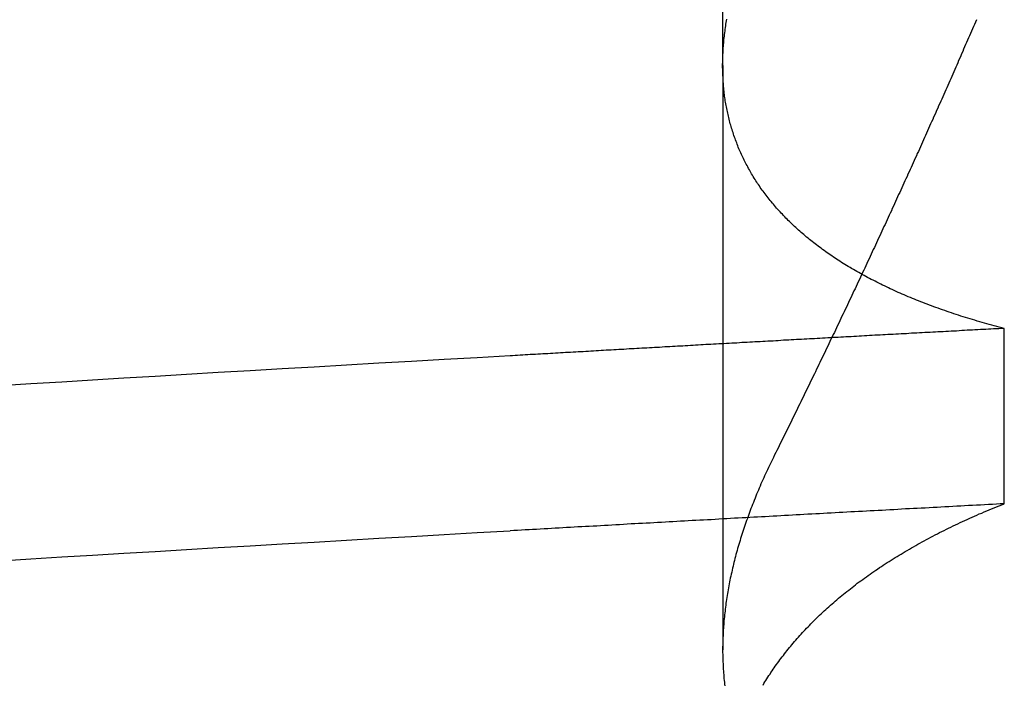
# Model space of a CAD drawing. Extents: x 179 to 1529, y 319 to 1369.
# Drawn here: x 417 to 418, y 1312 to 1313 of the extents above; entities that cross this region are included whole.
import ezdxf

# ---------------------------------------------------------------- set-up
doc = ezdxf.new("R2010")
doc.units = 0
doc.header["$LTSCALE"] = 4
doc.linetypes.add('HIDDEN', pattern=[9.525, 6.35, -3.175])
for name, color, linetype in [('AM_3', 2, 'HIDDEN'), ('OBRYS', 7, 'CONTINUOUS'), ('SKRYTÁ__ISO_', 2, 'HIDDEN')]:
    doc.layers.add(name, color=color, linetype=linetype)

# ---------------------------------------------------------------- blocks, each defined once
blk = doc.blocks.new('A$C4B7440DB')
at = {"layer": 'SKRYTÁ__ISO_'}
for p, q in [((17.3751, 19.80296), (16.94262, 19.80296)), ((17.3751, 19.80296), (17.5, 19.80296)), ((17.05078, 19.59453), (17.18054, 19.59453))]:
    blk.add_line(p, q, dxfattribs=at)
for points in [[(17.0086, 20.3378, 0), (17.01, 20.3151, 0), (17.0114, 20.2922, 0), (17.0128, 20.2693, 0), (17.0141, 20.2462, 0), (17.0155, 20.223, 0), (17.0169, 20.1997, 0), (17.0183, 20.1763, 0), (17.0197, 20.1527, 0), (17.0211, 20.1291, 0), (17.0224, 20.1053, 0), (17.0238, 20.0814, 0), (17.0252, 20.0574, 0), (17.0266, 20.0333, 0), (17.028, 20.009, 0), (17.0294, 19.9847, 0), (17.0307, 19.9602, 0)], [(17.1384, 20.3378, 0), (17.1398, 20.3151, 0), (17.1411, 20.2922, 0), (17.1425, 20.2693, 0), (17.1439, 20.2462, 0), (17.1453, 20.223, 0), (17.1467, 20.1997, 0), (17.1481, 20.1763, 0), (17.1494, 20.1527, 0), (17.1508, 20.1291, 0), (17.1522, 20.1053, 0), (17.1536, 20.0814, 0), (17.155, 20.0574, 0), (17.1564, 20.0333, 0), (17.1577, 20.009, 0), (17.1591, 19.9847, 0), (17.1605, 19.9602, 0)], [(17.0508, 19.5945, 0), (17.0506, 19.5975, 0), (17.0505, 19.6004, 0), (17.0503, 19.6033, 0), (17.0502, 19.6063, 0), (17.05, 19.6092, 0), (17.0498, 19.6121, 0), (17.0497, 19.6151, 0), (17.0495, 19.618, 0), (17.0494, 19.6209, 0), (17.0492, 19.6239, 0), (17.0491, 19.6268, 0), (17.0489, 19.6297, 0), (17.0487, 19.6326, 0), (17.0486, 19.6355, 0), (17.0484, 19.6385, 0), (17.0483, 19.6414, 0), (17.0481, 19.6443, 0), (17.048, 19.6472, 0), (17.0478, 19.6501, 0), (17.0476, 19.6531, 0), (17.0475, 19.656, 0), (17.0473, 19.6589, 0), (17.0472, 19.6618, 0), (17.047, 19.6647, 0), (17.0469, 19.6676, 0), (17.0467, 19.6705, 0), (17.0466, 19.6734, 0), (17.0464, 19.6763, 0), (17.0462, 19.6792, 0), (17.0461, 19.6821, 0), (17.0459, 19.685, 0), (17.0458, 19.6879, 0), (17.0456, 19.6908, 0), (17.0455, 19.6937, 0), (17.0453, 19.6966, 0), (17.0451, 19.6995, 0), (17.045, 19.7024, 0), (17.0448, 19.7053, 0), (17.0447, 19.7082, 0), (17.0445, 19.7111, 0), (17.0444, 19.714, 0), (17.0442, 19.7168, 0), (17.044, 19.7197, 0), (17.0439, 19.7226, 0), (17.0437, 19.7255, 0), (17.0436, 19.7284, 0), (17.0434, 19.7313, 0), (17.0433, 19.7341, 0), (17.0431, 19.737, 0), (17.043, 19.7399, 0), (17.0428, 19.7428, 0), (17.0426, 19.7456, 0), (17.0425, 19.7485, 0), (17.0423, 19.7514, 0), (17.0422, 19.7543, 0), (17.042, 19.7571, 0), (17.0419, 19.76, 0), (17.0417, 19.7629, 0), (17.0415, 19.7657, 0), (17.0414, 19.7686, 0), (17.0412, 19.7715, 0), (17.0411, 19.7743, 0), (17.0409, 19.7772, 0), (17.0408, 19.78, 0), (17.0406, 19.7829, 0), (17.0404, 19.7857, 0), (17.0403, 19.7886, 0), (17.0401, 19.7915, 0), (17.04, 19.7943, 0), (17.0398, 19.7972, 0), (17.0397, 19.8, 0), (17.0395, 19.8029, 0), (17.0394, 19.8057, 0), (17.0392, 19.8085, 0), (17.039, 19.8114, 0), (17.0389, 19.8142, 0), (17.0387, 19.8171, 0), (17.0386, 19.8199, 0), (17.0384, 19.8228, 0), (17.0383, 19.8256, 0), (17.0381, 19.8284, 0), (17.0379, 19.8313, 0), (17.0378, 19.8341, 0), (17.0376, 19.8369, 0), (17.0375, 19.8398, 0), (17.0373, 19.8426, 0), (17.0372, 19.8454, 0), (17.037, 19.8482, 0), (17.0368, 19.8511, 0), (17.0367, 19.8539, 0), (17.0365, 19.8567, 0), (17.0364, 19.8595, 0), (17.0362, 19.8624, 0), (17.0361, 19.8652, 0), (17.0359, 19.868, 0), (17.0358, 19.8708, 0), (17.0356, 19.8736, 0), (17.0354, 19.8764, 0), (17.0353, 19.8793, 0), (17.0351, 19.8821, 0), (17.035, 19.8849, 0), (17.0348, 19.8877, 0), (17.0347, 19.8905, 0), (17.0345, 19.8933, 0), (17.0343, 19.8961, 0), (17.0342, 19.8989, 0), (17.034, 19.9017, 0), (17.0339, 19.9045, 0), (17.0337, 19.9073, 0), (17.0336, 19.9101, 0), (17.0334, 19.9129, 0), (17.0332, 19.9157, 0), (17.0331, 19.9185, 0), (17.0329, 19.9213, 0), (17.0328, 19.9241, 0), (17.0326, 19.9269, 0), (17.0325, 19.9296, 0), (17.0323, 19.9324, 0), (17.0322, 19.9352, 0), (17.032, 19.938, 0), (17.0318, 19.9408, 0), (17.0317, 19.9436, 0), (17.0315, 19.9463, 0), (17.0314, 19.9491, 0), (17.0312, 19.9519, 0), (17.0311, 19.9547, 0), (17.0309, 19.9575, 0), (17.0307, 19.9602, 0)], [(17.1805, 19.5945, 0), (17.1804, 19.5965, 0), (17.1803, 19.5985, 0), (17.1802, 19.6004, 0), (17.1801, 19.6024, 0), (17.18, 19.6044, 0), (17.1799, 19.6063, 0), (17.1798, 19.6083, 0), (17.1797, 19.6103, 0), (17.1796, 19.6122, 0), (17.1795, 19.6142, 0), (17.1794, 19.6162, 0), (17.1793, 19.6181, 0), (17.1792, 19.6201, 0), (17.1791, 19.622, 0), (17.179, 19.624, 0), (17.1789, 19.626, 0), (17.1788, 19.6279, 0), (17.1786, 19.6299, 0), (17.1785, 19.6318, 0), (17.1784, 19.6338, 0), (17.1783, 19.6358, 0), (17.1782, 19.6377, 0), (17.1781, 19.6397, 0), (17.178, 19.6416, 0), (17.1779, 19.6436, 0), (17.1778, 19.6455, 0), (17.1777, 19.6475, 0), (17.1776, 19.6495, 0), (17.1775, 19.6514, 0), (17.1774, 19.6534, 0), (17.1773, 19.6553, 0), (17.1772, 19.6573, 0), (17.1771, 19.6592, 0), (17.177, 19.6612, 0), (17.1769, 19.6631, 0), (17.1767, 19.6651, 0), (17.1766, 19.667, 0), (17.1765, 19.669, 0), (17.1764, 19.6709, 0), (17.1763, 19.6729, 0), (17.1762, 19.6748, 0), (17.1761, 19.6768, 0), (17.176, 19.6787, 0), (17.1759, 19.6806, 0), (17.1758, 19.6826, 0), (17.1757, 19.6845, 0), (17.1756, 19.6865, 0), (17.1755, 19.6884, 0), (17.1754, 19.6904, 0), (17.1753, 19.6923, 0), (17.1752, 19.6942, 0), (17.1751, 19.6962, 0), (17.175, 19.6981, 0), (17.1748, 19.7001, 0), (17.1747, 19.702, 0), (17.1746, 19.7039, 0), (17.1745, 19.7059, 0), (17.1744, 19.7078, 0), (17.1743, 19.7097, 0), (17.1742, 19.7117, 0), (17.1741, 19.7136, 0), (17.174, 19.7156, 0), (17.1739, 19.7175, 0), (17.1738, 19.7194, 0), (17.1737, 19.7214, 0), (17.1736, 19.7233, 0), (17.1735, 19.7252, 0), (17.1734, 19.7272, 0), (17.1733, 19.7291, 0), (17.1731, 19.731, 0), (17.173, 19.7329, 0), (17.1729, 19.7349, 0), (17.1728, 19.7368, 0), (17.1727, 19.7387, 0), (17.1726, 19.7407, 0), (17.1725, 19.7426, 0), (17.1724, 19.7445, 0), (17.1723, 19.7464, 0), (17.1722, 19.7484, 0), (17.1721, 19.7503, 0), (17.172, 19.7522, 0), (17.1719, 19.7541, 0), (17.1718, 19.7561, 0), (17.1717, 19.758, 0), (17.1716, 19.7599, 0), (17.1714, 19.7618, 0), (17.1713, 19.7637, 0), (17.1712, 19.7657, 0), (17.1711, 19.7676, 0), (17.171, 19.7695, 0), (17.1709, 19.7714, 0), (17.1708, 19.7733, 0), (17.1707, 19.7752, 0), (17.1706, 19.7772, 0), (17.1705, 19.7791, 0), (17.1704, 19.781, 0), (17.1703, 19.7829, 0), (17.1702, 19.7848, 0), (17.1701, 19.7867, 0), (17.17, 19.7887, 0), (17.1699, 19.7906, 0), (17.1697, 19.7925, 0), (17.1696, 19.7944, 0), (17.1695, 19.7963, 0), (17.1694, 19.7982, 0), (17.1693, 19.8001, 0), (17.1692, 19.802, 0), (17.1691, 19.8039, 0), (17.169, 19.8058, 0), (17.1689, 19.8077, 0), (17.1688, 19.8097, 0), (17.1687, 19.8116, 0), (17.1686, 19.8135, 0), (17.1685, 19.8154, 0), (17.1684, 19.8173, 0), (17.1683, 19.8192, 0), (17.1681, 19.8211, 0), (17.168, 19.823, 0), (17.1679, 19.8249, 0), (17.1678, 19.8268, 0), (17.1677, 19.8287, 0), (17.1676, 19.8306, 0), (17.1675, 19.8325, 0), (17.1674, 19.8344, 0), (17.1673, 19.8363, 0), (17.1672, 19.8382, 0), (17.1671, 19.8401, 0), (17.167, 19.842, 0), (17.1669, 19.8439, 0), (17.1668, 19.8458, 0), (17.1666, 19.8477, 0), (17.1665, 19.8496, 0), (17.1664, 19.8514, 0), (17.1663, 19.8533, 0), (17.1662, 19.8552, 0), (17.1661, 19.8571, 0), (17.166, 19.859, 0), (17.1659, 19.8609, 0), (17.1658, 19.8628, 0), (17.1657, 19.8647, 0), (17.1656, 19.8666, 0), (17.1655, 19.8685, 0), (17.1654, 19.8703, 0), (17.1653, 19.8722, 0), (17.1651, 19.8741, 0), (17.165, 19.876, 0), (17.1649, 19.8779, 0), (17.1648, 19.8798, 0), (17.1647, 19.8817, 0), (17.1646, 19.8835, 0), (17.1645, 19.8854, 0), (17.1644, 19.8873, 0), (17.1643, 19.8892, 0), (17.1642, 19.8911, 0), (17.1641, 19.893, 0), (17.164, 19.8948, 0), (17.1639, 19.8967, 0), (17.1638, 19.8986, 0), (17.1636, 19.9005, 0), (17.1635, 19.9023, 0), (17.1634, 19.9042, 0), (17.1633, 19.9061, 0), (17.1632, 19.908, 0), (17.1631, 19.9098, 0), (17.163, 19.9117, 0), (17.1629, 19.9136, 0), (17.1628, 19.9155, 0), (17.1627, 19.9173, 0), (17.1626, 19.9192, 0), (17.1625, 19.9211, 0), (17.1624, 19.923, 0), (17.1623, 19.9248, 0), (17.1621, 19.9267, 0), (17.162, 19.9286, 0), (17.1619, 19.9304, 0), (17.1618, 19.9323, 0), (17.1617, 19.9342, 0), (17.1616, 19.936, 0), (17.1615, 19.9379, 0), (17.1614, 19.9398, 0), (17.1613, 19.9416, 0), (17.1612, 19.9435, 0), (17.1611, 19.9454, 0), (17.161, 19.9472, 0), (17.1609, 19.9491, 0), (17.1608, 19.9509, 0), (17.1606, 19.9528, 0), (17.1605, 19.9547, 0), (17.1604, 19.9565, 0), (17.1603, 19.9584, 0), (17.1602, 19.9602, 0)], [(16.9165, 19.7731, 0), (16.9177, 19.7724, 0), (16.9189, 19.7717, 0), (16.9201, 19.771, 0), (16.9212, 19.7702, 0), (16.9224, 19.7695, 0), (16.9236, 19.7687, 0), (16.9248, 19.7679, 0), (16.9259, 19.7672, 0), (16.9271, 19.7664, 0), (16.9283, 19.7656, 0), (16.9294, 19.7648, 0), (16.9306, 19.764, 0), (16.9318, 19.7631, 0), (16.9329, 19.7623, 0), (16.9341, 19.7615, 0), (16.9352, 19.7606, 0), (16.9364, 19.7598, 0), (16.9375, 19.7589, 0), (16.9386, 19.758, 0), (16.9398, 19.7572, 0), (16.9409, 19.7563, 0), (16.942, 19.7554, 0), (16.9432, 19.7545, 0), (16.9443, 19.7535, 0), (16.9454, 19.7526, 0), (16.9465, 19.7517, 0), (16.9477, 19.7507, 0), (16.9488, 19.7498, 0), (16.9499, 19.7488, 0), (16.951, 19.7479, 0), (16.9521, 19.7469, 0), (16.9532, 19.7459, 0), (16.9543, 19.7449, 0), (16.9554, 19.7439, 0), (16.9565, 19.7429, 0), (16.9576, 19.7419, 0), (16.9587, 19.7408, 0), (16.9598, 19.7398, 0), (16.9608, 19.7387, 0), (16.9619, 19.7377, 0), (16.963, 19.7366, 0), (16.9641, 19.7355, 0), (16.9651, 19.7345, 0), (16.9662, 19.7334, 0), (16.9673, 19.7323, 0), (16.9683, 19.7312, 0), (16.9694, 19.73, 0), (16.9705, 19.7289, 0), (16.9715, 19.7278, 0), (16.9726, 19.7266, 0), (16.9736, 19.7255, 0), (16.9746, 19.7243, 0), (16.9757, 19.7231, 0), (16.9767, 19.722, 0), (16.9778, 19.7208, 0), (16.9788, 19.7196, 0), (16.9798, 19.7184, 0), (16.9808, 19.7172, 0), (16.9819, 19.7159, 0), (16.9829, 19.7147, 0), (16.9839, 19.7135, 0), (16.9849, 19.7122, 0), (16.9859, 19.711, 0), (16.9869, 19.7097, 0), (16.9879, 19.7084, 0), (16.9889, 19.7072, 0), (16.9899, 19.7059, 0), (16.9909, 19.7046, 0), (16.9919, 19.7033, 0), (16.9929, 19.702, 0), (16.9938, 19.7006, 0), (16.9948, 19.6993, 0), (16.9958, 19.698, 0), (16.9968, 19.6966, 0), (16.9977, 19.6953, 0), (16.9987, 19.6939, 0), (16.9996, 19.6925, 0), (17.0006, 19.6911, 0), (17.0016, 19.6897, 0), (17.0025, 19.6883, 0), (17.0035, 19.6869, 0), (17.0044, 19.6855, 0), (17.0053, 19.6841, 0), (17.0063, 19.6826, 0), (17.0072, 19.6812, 0), (17.0081, 19.6798, 0), (17.0091, 19.6783, 0), (17.01, 19.6768, 0), (17.0109, 19.6754, 0), (17.0118, 19.6739, 0), (17.0127, 19.6724, 0), (17.0136, 19.6709, 0), (17.0145, 19.6694, 0), (17.0154, 19.6678, 0), (17.0163, 19.6663, 0), (17.0172, 19.6648, 0), (17.0181, 19.6632, 0), (17.019, 19.6617, 0), (17.0199, 19.6601, 0), (17.0208, 19.6585, 0), (17.0216, 19.657, 0), (17.0225, 19.6554, 0), (17.0234, 19.6538, 0), (17.0243, 19.6522, 0), (17.0251, 19.6506, 0), (17.026, 19.649, 0), (17.0268, 19.6473, 0), (17.0277, 19.6457, 0), (17.0285, 19.644, 0), (17.0294, 19.6424, 0), (17.0302, 19.6407, 0), (17.031, 19.639, 0), (17.0319, 19.6374, 0), (17.0327, 19.6357, 0), (17.0335, 19.634, 0), (17.0344, 19.6323, 0), (17.0352, 19.6306, 0), (17.036, 19.6288, 0), (17.0368, 19.6271, 0), (17.0376, 19.6254, 0), (17.0384, 19.6236, 0), (17.0392, 19.6219, 0), (17.04, 19.6201, 0), (17.0408, 19.6183, 0), (17.0416, 19.6166, 0), (17.0424, 19.6148, 0), (17.0432, 19.613, 0), (17.0439, 19.6112, 0), (17.0447, 19.6093, 0), (17.0455, 19.6075, 0), (17.0463, 19.6057, 0), (17.047, 19.6039, 0), (17.0478, 19.602, 0), (17.0485, 19.6002, 0), (17.0493, 19.5983, 0), (17.05, 19.5964, 0), (17.0508, 19.5945, 0)], [(17.0851, 19.7653, 0), (17.0836, 19.7661, 0), (17.0821, 19.7668, 0), (17.0806, 19.7676, 0), (17.0791, 19.7683, 0), (17.0775, 19.769, 0), (17.076, 19.7698, 0), (17.0745, 19.7705, 0), (17.073, 19.7712, 0), (17.0715, 19.7719, 0), (17.0699, 19.7726, 0), (17.0684, 19.7732, 0), (17.0669, 19.7739, 0), (17.0654, 19.7746, 0), (17.0639, 19.7752, 0), (17.0624, 19.7759, 0), (17.0609, 19.7765, 0), (17.0594, 19.7772, 0), (17.0579, 19.7778, 0), (17.0563, 19.7784, 0), (17.0548, 19.779, 0), (17.0533, 19.7796, 0), (17.0518, 19.7802, 0), (17.0503, 19.7808, 0), (17.0488, 19.7814, 0), (17.0473, 19.782, 0), (17.0458, 19.7825, 0), (17.0444, 19.7831, 0), (17.0429, 19.7836, 0), (17.0414, 19.7842, 0), (17.0399, 19.7847, 0), (17.0384, 19.7853, 0), (17.0369, 19.7858, 0), (17.0354, 19.7863, 0), (17.0339, 19.7868, 0), (17.0324, 19.7873, 0), (17.031, 19.7878, 0), (17.0295, 19.7883, 0), (17.028, 19.7888, 0), (17.0265, 19.7892, 0), (17.025, 19.7897, 0), (17.0236, 19.7901, 0), (17.0221, 19.7906, 0), (17.0206, 19.791, 0), (17.0191, 19.7914, 0), (17.0177, 19.7919, 0), (17.0162, 19.7923, 0), (17.0147, 19.7927, 0), (17.0133, 19.7931, 0), (17.0118, 19.7935, 0), (17.0103, 19.7939, 0), (17.0089, 19.7942, 0), (17.0074, 19.7946, 0), (17.006, 19.795, 0), (17.0045, 19.7953, 0), (17.003, 19.7957, 0), (17.0016, 19.796, 0), (17.0001, 19.7963, 0), (16.9987, 19.7966, 0), (16.9972, 19.797, 0), (16.9958, 19.7973, 0), (16.9943, 19.7976, 0), (16.9929, 19.7979, 0), (16.9915, 19.7981, 0), (16.99, 19.7984, 0), (16.9886, 19.7987, 0), (16.9871, 19.7989, 0), (16.9857, 19.7992, 0), (16.9843, 19.7994, 0), (16.9828, 19.7997, 0), (16.9814, 19.7999, 0), (16.98, 19.8001, 0), (16.9785, 19.8003, 0), (16.9771, 19.8005, 0), (16.9757, 19.8007, 0), (16.9743, 19.8009, 0), (16.9728, 19.8011, 0), (16.9714, 19.8012, 0), (16.97, 19.8014, 0), (16.9686, 19.8016, 0), (16.9672, 19.8017, 0), (16.9657, 19.8018, 0), (16.9643, 19.802, 0), (16.9629, 19.8021, 0), (16.9615, 19.8022, 0), (16.9601, 19.8023, 0), (16.9587, 19.8024, 0), (16.9573, 19.8025, 0), (16.9559, 19.8026, 0), (16.9545, 19.8027, 0), (16.9531, 19.8027, 0), (16.9517, 19.8028, 0), (16.9503, 19.8028, 0), (16.9489, 19.8029, 0), (16.9475, 19.8029, 0), (16.9461, 19.8029, 0), (16.9448, 19.803, 0), (16.9434, 19.803, 0), (16.942, 19.803, 0), (16.9406, 19.803, 0), (16.9392, 19.8029, 0), (16.9379, 19.8029, 0), (16.9365, 19.8029, 0), (16.9351, 19.8028, 0), (16.9337, 19.8028, 0), (16.9324, 19.8027, 0), (16.931, 19.8027, 0), (16.9296, 19.8026, 0), (16.9283, 19.8025, 0), (16.9269, 19.8024, 0), (16.9256, 19.8023, 0), (16.9242, 19.8022, 0), (16.9228, 19.8021, 0), (16.9215, 19.802, 0), (16.9201, 19.8018, 0), (16.9188, 19.8017, 0), (16.9174, 19.8016, 0), (16.9161, 19.8014, 0)], [(17.1805, 19.5945, 0), (17.181, 19.5964, 0), (17.1815, 19.5982, 0), (17.182, 19.6001, 0), (17.1825, 19.6019, 0), (17.183, 19.6037, 0), (17.1835, 19.6056, 0), (17.184, 19.6074, 0), (17.1845, 19.6092, 0), (17.185, 19.611, 0), (17.1855, 19.6127, 0), (17.186, 19.6145, 0), (17.1865, 19.6163, 0), (17.187, 19.618, 0), (17.1876, 19.6198, 0), (17.1881, 19.6215, 0), (17.1886, 19.6233, 0), (17.1892, 19.625, 0), (17.1897, 19.6267, 0), (17.1903, 19.6284, 0), (17.1908, 19.6301, 0), (17.1914, 19.6318, 0), (17.192, 19.6335, 0), (17.1925, 19.6352, 0), (17.1931, 19.6369, 0), (17.1937, 19.6385, 0), (17.1942, 19.6402, 0), (17.1948, 19.6418, 0), (17.1954, 19.6435, 0), (17.196, 19.6451, 0), (17.1966, 19.6467, 0), (17.1972, 19.6483, 0), (17.1978, 19.6499, 0), (17.1984, 19.6515, 0), (17.199, 19.6531, 0), (17.1996, 19.6547, 0), (17.2002, 19.6563, 0), (17.2008, 19.6579, 0), (17.2014, 19.6594, 0), (17.2021, 19.661, 0), (17.2027, 19.6625, 0), (17.2033, 19.664, 0), (17.204, 19.6656, 0), (17.2046, 19.6671, 0), (17.2053, 19.6686, 0), (17.2059, 19.6701, 0), (17.2066, 19.6716, 0), (17.2072, 19.6731, 0), (17.2079, 19.6745, 0), (17.2085, 19.676, 0), (17.2092, 19.6775, 0), (17.2099, 19.6789, 0), (17.2106, 19.6803, 0), (17.2112, 19.6818, 0), (17.2119, 19.6832, 0), (17.2126, 19.6846, 0), (17.2133, 19.686, 0), (17.214, 19.6874, 0), (17.2147, 19.6888, 0), (17.2154, 19.6902, 0), (17.2161, 19.6916, 0), (17.2168, 19.693, 0), (17.2175, 19.6943, 0), (17.2182, 19.6957, 0), (17.2189, 19.697, 0), (17.2197, 19.6983, 0), (17.2204, 19.6997, 0), (17.2211, 19.701, 0), (17.2219, 19.7023, 0), (17.2226, 19.7036, 0), (17.2233, 19.7049, 0), (17.2241, 19.7062, 0), (17.2248, 19.7075, 0), (17.2256, 19.7087, 0), (17.2264, 19.71, 0), (17.2271, 19.7112, 0), (17.2279, 19.7125, 0), (17.2286, 19.7137, 0), (17.2294, 19.7149, 0), (17.2302, 19.7162, 0), (17.231, 19.7174, 0), (17.2318, 19.7186, 0), (17.2325, 19.7198, 0), (17.2333, 19.7209, 0), (17.2341, 19.7221, 0), (17.2349, 19.7233, 0), (17.2357, 19.7244, 0), (17.2365, 19.7256, 0), (17.2373, 19.7267, 0), (17.2381, 19.7279, 0), (17.239, 19.729, 0), (17.2398, 19.7301, 0), (17.2406, 19.7312, 0), (17.2414, 19.7323, 0), (17.2423, 19.7334, 0), (17.2431, 19.7345, 0), (17.2439, 19.7356, 0), (17.2448, 19.7366, 0), (17.2456, 19.7377, 0), (17.2464, 19.7388, 0), (17.2473, 19.7398, 0), (17.2481, 19.7408, 0), (17.249, 19.7418, 0), (17.2499, 19.7429, 0), (17.2507, 19.7439, 0), (17.2516, 19.7449, 0), (17.2525, 19.7459, 0), (17.2533, 19.7468, 0), (17.2542, 19.7478, 0), (17.2551, 19.7488, 0), (17.256, 19.7497, 0), (17.2568, 19.7507, 0), (17.2577, 19.7516, 0), (17.2586, 19.7525, 0), (17.2595, 19.7535, 0), (17.2604, 19.7544, 0), (17.2613, 19.7553, 0), (17.2622, 19.7562, 0), (17.2631, 19.757, 0), (17.264, 19.7579, 0), (17.265, 19.7588, 0), (17.2659, 19.7597, 0), (17.2668, 19.7605, 0), (17.2677, 19.7613, 0), (17.2686, 19.7622, 0), (17.2696, 19.763, 0), (17.2705, 19.7638, 0), (17.2714, 19.7646, 0), (17.2724, 19.7654, 0), (17.2733, 19.7662, 0), (17.2743, 19.767, 0), (17.2752, 19.7678, 0), (17.2762, 19.7685, 0), (17.2771, 19.7693, 0), (17.2781, 19.7701, 0), (17.2791, 19.7708, 0), (17.28, 19.7715, 0), (17.281, 19.7722, 0), (17.282, 19.773, 0), (17.2829, 19.7737, 0), (17.2839, 19.7744, 0), (17.2849, 19.7751, 0), (17.2859, 19.7757, 0), (17.2869, 19.7764, 0), (17.2878, 19.7771, 0), (17.2888, 19.7777, 0), (17.2898, 19.7784, 0), (17.2908, 19.779, 0), (17.2918, 19.7796, 0), (17.2928, 19.7803, 0), (17.2938, 19.7809, 0), (17.2949, 19.7815, 0), (17.2959, 19.7821, 0), (17.2969, 19.7827, 0), (17.2979, 19.7832, 0), (17.2989, 19.7838, 0), (17.3, 19.7844, 0), (17.301, 19.7849, 0), (17.302, 19.7855, 0), (17.303, 19.786, 0), (17.3041, 19.7865, 0), (17.3051, 19.7871, 0), (17.3062, 19.7876, 0), (17.3072, 19.7881, 0), (17.3083, 19.7886, 0), (17.3093, 19.7891, 0), (17.3104, 19.7895, 0), (17.3114, 19.79, 0), (17.3125, 19.7905, 0), (17.3135, 19.7909, 0), (17.3146, 19.7914, 0), (17.3157, 19.7918, 0), (17.3168, 19.7922, 0), (17.3178, 19.7926, 0), (17.3189, 19.793, 0), (17.32, 19.7934, 0), (17.3211, 19.7938, 0), (17.3221, 19.7942, 0), (17.3232, 19.7946, 0), (17.3243, 19.795, 0), (17.3254, 19.7953, 0), (17.3265, 19.7957, 0), (17.3276, 19.796, 0), (17.3287, 19.7964, 0), (17.3298, 19.7967, 0), (17.3309, 19.797, 0), (17.332, 19.7973, 0), (17.3331, 19.7976, 0), (17.3342, 19.7979, 0), (17.3354, 19.7982, 0), (17.3365, 19.7985, 0), (17.3376, 19.7987, 0), (17.3387, 19.799, 0), (17.3398, 19.7992, 0), (17.341, 19.7995, 0), (17.3421, 19.7997, 0), (17.3432, 19.7999, 0), (17.3444, 19.8002, 0), (17.3455, 19.8004, 0), (17.3467, 19.8006, 0), (17.3478, 19.8008, 0), (17.3489, 19.801, 0), (17.3501, 19.8011, 0), (17.3512, 19.8013, 0), (17.3524, 19.8015, 0), (17.3536, 19.8016, 0), (17.3547, 19.8018, 0), (17.3559, 19.8019, 0), (17.357, 19.802, 0), (17.3582, 19.8021, 0), (17.3594, 19.8023, 0), (17.3606, 19.8024, 0), (17.3617, 19.8024, 0), (17.3629, 19.8025, 0), (17.3641, 19.8026, 0), (17.3653, 19.8027, 0), (17.3664, 19.8027, 0), (17.3676, 19.8028, 0), (17.3688, 19.8028, 0), (17.37, 19.8029, 0), (17.3712, 19.8029, 0), (17.3724, 19.8029, 0), (17.3736, 19.803, 0), (17.3748, 19.803, 0), (17.376, 19.803, 0), (17.3772, 19.8029, 0), (17.3784, 19.8029, 0), (17.3796, 19.8029, 0), (17.3808, 19.8029, 0), (17.3821, 19.8028, 0), (17.3833, 19.8028, 0), (17.3845, 19.8027, 0), (17.3857, 19.8027, 0), (17.3869, 19.8026, 0), (17.3882, 19.8025, 0), (17.3894, 19.8024, 0), (17.3906, 19.8023, 0), (17.3919, 19.8022, 0), (17.3931, 19.8021, 0), (17.3943, 19.802, 0), (17.3956, 19.8018, 0), (17.3968, 19.8017, 0), (17.3981, 19.8016, 0), (17.3993, 19.8014, 0), (17.4006, 19.8012, 0), (17.4018, 19.8011, 0), (17.4031, 19.8009, 0), (17.4043, 19.8007, 0), (17.4056, 19.8005, 0), (17.4068, 19.8003, 0), (17.4081, 19.8001, 0), (17.4094, 19.7999, 0)], [(17.4088, 19.6152, 0), (17.4072, 19.6159, 0), (17.4055, 19.6166, 0), (17.4038, 19.6174, 0), (17.4021, 19.6181, 0), (17.4005, 19.6188, 0), (17.3988, 19.6195, 0), (17.3971, 19.6202, 0), (17.3955, 19.621, 0), (17.3938, 19.6217, 0), (17.3921, 19.6224, 0), (17.3905, 19.6232, 0), (17.3888, 19.6239, 0), (17.3871, 19.6246, 0), (17.3854, 19.6253, 0), (17.3838, 19.6261, 0), (17.3821, 19.6268, 0), (17.3804, 19.6275, 0), (17.3787, 19.6283, 0), (17.3771, 19.629, 0), (17.3754, 19.6297, 0), (17.3737, 19.6305, 0), (17.372, 19.6312, 0), (17.3704, 19.6319, 0), (17.3687, 19.6327, 0), (17.367, 19.6334, 0), (17.3653, 19.6341, 0), (17.3637, 19.6349, 0), (17.362, 19.6356, 0), (17.3603, 19.6364, 0), (17.3586, 19.6371, 0), (17.357, 19.6378, 0), (17.3553, 19.6386, 0), (17.3536, 19.6393, 0), (17.3519, 19.6401, 0), (17.3502, 19.6408, 0), (17.3486, 19.6416, 0), (17.3469, 19.6423, 0), (17.3452, 19.6431, 0), (17.3435, 19.6438, 0), (17.3418, 19.6446, 0), (17.3402, 19.6453, 0), (17.3385, 19.646, 0), (17.3368, 19.6468, 0), (17.3351, 19.6475, 0), (17.3334, 19.6483, 0), (17.3318, 19.6491, 0), (17.3301, 19.6498, 0), (17.3284, 19.6506, 0), (17.3267, 19.6513, 0), (17.325, 19.6521, 0), (17.3233, 19.6528, 0), (17.3217, 19.6536, 0), (17.32, 19.6543, 0), (17.3183, 19.6551, 0), (17.3166, 19.6558, 0), (17.3149, 19.6566, 0), (17.3132, 19.6574, 0), (17.3115, 19.6581, 0), (17.3099, 19.6589, 0), (17.3082, 19.6596, 0), (17.3065, 19.6604, 0), (17.3048, 19.6612, 0), (17.3031, 19.6619, 0), (17.3014, 19.6627, 0), (17.2997, 19.6635, 0), (17.2981, 19.6642, 0), (17.2964, 19.665, 0), (17.2947, 19.6658, 0), (17.293, 19.6665, 0), (17.2913, 19.6673, 0), (17.2896, 19.6681, 0), (17.2879, 19.6688, 0), (17.2862, 19.6696, 0), (17.2845, 19.6704, 0), (17.2829, 19.6712, 0), (17.2812, 19.6719, 0), (17.2795, 19.6727, 0), (17.2778, 19.6735, 0), (17.2761, 19.6742, 0), (17.2744, 19.675, 0), (17.2727, 19.6758, 0), (17.271, 19.6766, 0), (17.2693, 19.6774, 0), (17.2676, 19.6781, 0), (17.2659, 19.6789, 0), (17.2642, 19.6797, 0), (17.2626, 19.6805, 0), (17.2609, 19.6812, 0), (17.2592, 19.682, 0), (17.2575, 19.6828, 0), (17.2558, 19.6836, 0), (17.2541, 19.6844, 0), (17.2524, 19.6852, 0), (17.2507, 19.6859, 0), (17.249, 19.6867, 0), (17.2473, 19.6875, 0), (17.2456, 19.6883, 0), (17.2439, 19.6891, 0), (17.2422, 19.6899, 0), (17.2405, 19.6907, 0), (17.2388, 19.6915, 0), (17.2371, 19.6922, 0), (17.2354, 19.693, 0), (17.2337, 19.6938, 0), (17.232, 19.6946, 0), (17.2303, 19.6954, 0), (17.2286, 19.6962, 0), (17.2269, 19.697, 0), (17.2252, 19.6978, 0), (17.2235, 19.6986, 0), (17.2218, 19.6994, 0), (17.2201, 19.7002, 0), (17.2184, 19.701, 0), (17.2167, 19.7018, 0), (17.215, 19.7026, 0), (17.2133, 19.7034, 0), (17.2116, 19.7042, 0), (17.2099, 19.705, 0), (17.2082, 19.7058, 0), (17.2065, 19.7066, 0), (17.2048, 19.7074, 0), (17.2031, 19.7082, 0), (17.2014, 19.709, 0), (17.1997, 19.7098, 0), (17.198, 19.7106, 0), (17.1963, 19.7114, 0), (17.1946, 19.7122, 0), (17.1929, 19.713, 0), (17.1912, 19.7138, 0), (17.1895, 19.7147, 0), (17.1878, 19.7155, 0), (17.1861, 19.7163, 0), (17.1844, 19.7171, 0), (17.1827, 19.7179, 0), (17.181, 19.7187, 0), (17.1793, 19.7195, 0), (17.1776, 19.7203, 0), (17.1759, 19.7212, 0), (17.1742, 19.722, 0), (17.1725, 19.7228, 0), (17.1708, 19.7236, 0), (17.169, 19.7244, 0), (17.1673, 19.7252, 0), (17.1656, 19.7261, 0), (17.1639, 19.7269, 0), (17.1622, 19.7277, 0), (17.1605, 19.7285, 0), (17.1588, 19.7294, 0), (17.1571, 19.7302, 0), (17.1554, 19.731, 0), (17.1537, 19.7318, 0), (17.152, 19.7326, 0), (17.1503, 19.7335, 0), (17.1485, 19.7343, 0), (17.1468, 19.7351, 0), (17.1451, 19.736, 0), (17.1434, 19.7368, 0), (17.1417, 19.7376, 0), (17.14, 19.7384, 0), (17.1383, 19.7393, 0), (17.1366, 19.7401, 0), (17.1349, 19.7409, 0), (17.1332, 19.7418, 0), (17.1314, 19.7426, 0), (17.1297, 19.7434, 0), (17.128, 19.7443, 0), (17.1263, 19.7451, 0), (17.1246, 19.7459, 0), (17.1229, 19.7468, 0), (17.1212, 19.7476, 0), (17.1195, 19.7484, 0), (17.1177, 19.7493, 0), (17.116, 19.7501, 0), (17.1143, 19.751, 0), (17.1126, 19.7518, 0), (17.1109, 19.7526, 0), (17.1092, 19.7535, 0), (17.1075, 19.7543, 0), (17.1057, 19.7552, 0), (17.104, 19.756, 0), (17.1023, 19.7569, 0), (17.1006, 19.7577, 0), (17.0989, 19.7586, 0), (17.0972, 19.7594, 0), (17.0954, 19.7603, 0), (17.0937, 19.7611, 0), (17.092, 19.7619, 0), (17.0903, 19.7628, 0), (17.0886, 19.7636, 0), (17.0869, 19.7645, 0), (17.0851, 19.7653, 0)]]:
    blk.add_polyline3d(points, dxfattribs=at)
blk = doc.blocks.new('A$C07E735F5')
at = {"layer": 'OBRYS', "rotation": 90}
blk.add_blockref('A$C4B7440DB', (34.36798, 71.0436), dxfattribs=at)

msp = doc.modelspace()

# ---------------------------------------------------------------- block references
at = {"layer": 'AM_3'}
msp.add_blockref('A$C07E735F5', (402.75947, 1224.34929, -660.1845), dxfattribs=at)

doc.saveas('drawing.dxf')
